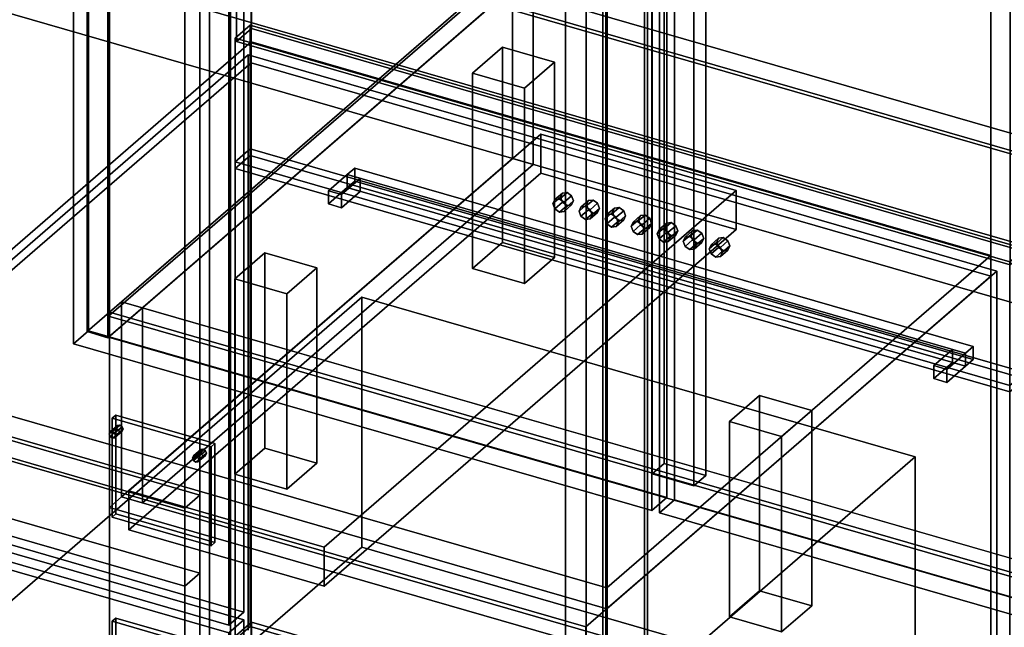
# Model space of a CAD drawing. Extents: x -1285 to 3499, y -2113 to 2325.
# Drawn here: x 365 to 1020, y -512 to -108 of the extents above; entities that cross this region are included whole.
import ezdxf

# ---------------------------------------------------------------- set-up
doc = ezdxf.new("R2010")
doc.units = 0
doc.layers.add('layer0', color=7, linetype='CONTINUOUS')

# ---------------------------------------------------------------- blocks, each defined once
blk = doc.blocks.new('PF_OBJECT0')
at = {"layer": 'layer0'}
for p, q in [((3499.1, -969.69), (35, 30.31)), ((35, 30.31), (3499.1, -969.69)), ((3464.1, -1000), (0, 0)), ((0, 0), (3464.1, -1000))]:
    blk.add_line(p, q, dxfattribs=at)
blk = doc.blocks.new('PF_OBJECT2')
at = {"layer": 'layer0'}
for p, q in [((3464.1, -1000), (0, 0)), ((0, 0), (3464.1, -1000))]:
    blk.add_line(p, q, dxfattribs=at)
blk = doc.blocks.new('PF_OBJECT3')
at = {"layer": 'layer0'}
for p, q in [((424.18, -304.89), (679.68, -83.62)), ((679.68, -83.62), (424.18, -304.89)), ((679.68, -83.62), (1431.39, -300.62)), ((1431.39, -300.62), (679.68, -83.62)), ((679.68, -97.48), (424.18, -318.75)), ((424.18, -318.75), (679.68, -97.48)), ((1431.39, -314.48), (679.68, -97.48)), ((679.68, -97.48), (1431.39, -314.48)), ((1175.89, -521.89), (424.18, -304.89)), ((424.18, -304.89), (424.18, -318.75)), ((424.18, -318.75), (424.18, -304.89)), ((424.18, -304.89), (1175.89, -521.89)), ((424.18, -318.75), (1175.89, -535.75)), ((1175.89, -535.75), (424.18, -318.75))]:
    blk.add_line(p, q, dxfattribs=at)
blk = doc.blocks.new('PF_OBJECT4')
at = {"layer": 'layer0'}
for p, q in [((679.68, -97.48), (1431.39, -314.48)), ((1431.39, -314.48), (679.68, -97.48)), ((1433.39, -312.75), (681.68, -95.75)), ((681.68, -95.75), (1433.39, -312.75))]:
    blk.add_line(p, q, dxfattribs=at)
blk = doc.blocks.new('PF_OBJECT6')
at = {"layer": 'layer0'}
for p, q in [((409.82, -315.18), (409.82, 308.36)), ((409.82, 308.36), (409.82, -315.18)), ((423.68, 304.36), (423.68, -319.18)), ((423.68, -319.18), (423.68, 304.36)), ((793.68, 192.93), (793.68, -402.9)), ((793.68, -402.9), (793.68, 192.93)), ((785.68, -409.82), (785.68, 186)), ((785.68, 186), (785.68, -409.82)), ((821.39, -410.9), (821.39, 184.93)), ((821.39, 184.93), (821.39, -410.9)), ((813.39, 178), (813.39, -417.82)), ((813.39, -417.82), (813.39, 178)), ((409.82, -315.18), (692.82, -70.1)), ((692.82, -70.1), (409.82, -315.18)), ((706.68, -74.1), (423.68, -319.18)), ((423.68, -319.18), (706.68, -74.1)), ((423.68, -319.18), (409.82, -315.18)), ((409.82, -315.18), (423.68, -319.18)), ((785.68, -409.82), (793.68, -402.9)), ((793.68, -402.9), (785.68, -409.82)), ((793.68, -402.9), (821.39, -410.9)), ((821.39, -410.9), (793.68, -402.9)), ((813.39, -417.82), (785.68, -409.82)), ((785.68, -409.82), (813.39, -417.82)), ((821.39, -410.9), (813.39, -417.82)), ((813.39, -417.82), (821.39, -410.9))]:
    blk.add_line(p, q, dxfattribs=at)
blk = doc.blocks.new('PF_OBJECT10')
at = {"layer": 'layer0'}
for p, q in [((400.92, 288.99), (410.92, 297.65)), ((410.92, 297.65), (400.92, 288.99)), ((410.92, -314.63), (410.92, 297.65)), ((410.92, 297.65), (795.43, 186.65)), ((410.92, 297.65), (410.92, -314.63)), ((795.43, 186.65), (410.92, 297.65)), ((785.43, 177.99), (400.92, 288.99)), ((400.92, 288.99), (400.92, -323.29)), ((400.92, -323.29), (400.92, 288.99)), ((400.92, 288.99), (785.43, 177.99)), ((795.43, 186.65), (785.43, 177.99)), ((785.43, 177.99), (795.43, 186.65)), ((795.43, 186.65), (795.43, -425.63)), ((795.43, -425.63), (795.43, 186.65)), ((785.43, -434.29), (785.43, 177.99)), ((785.43, 177.99), (785.43, -434.29)), ((410.92, -314.63), (400.92, -323.29)), ((400.92, -323.29), (410.92, -314.63)), ((795.43, -425.63), (410.92, -314.63)), ((410.92, -314.63), (795.43, -425.63)), ((400.92, -323.29), (785.43, -434.29)), ((785.43, -434.29), (400.92, -323.29)), ((785.43, -434.29), (795.43, -425.63)), ((795.43, -425.63), (785.43, -434.29))]:
    blk.add_line(p, q, dxfattribs=at)
blk = doc.blocks.new('PF_OBJECT14')
at = {"layer": 'layer0'}
for p, q in [((790.63, 176.49), (800.63, 185.15)), ((800.63, 185.15), (790.63, 176.49)), ((800.63, -427.13), (800.63, 185.15)), ((800.63, 185.15), (1185.15, 74.15)), ((800.63, 185.15), (800.63, -427.13)), ((1185.15, 74.15), (800.63, 185.15)), ((1175.15, 65.49), (790.63, 176.49)), ((790.63, 176.49), (790.63, -435.79)), ((790.63, -435.79), (790.63, 176.49)), ((790.63, 176.49), (1175.15, 65.49)), ((1185.15, 74.15), (1175.15, 65.49)), ((1175.15, 65.49), (1185.15, 74.15)), ((1185.15, 74.15), (1185.15, -538.13)), ((1185.15, -538.13), (1185.15, 74.15)), ((1175.15, -546.79), (1175.15, 65.49)), ((1175.15, 65.49), (1175.15, -546.79)), ((800.63, -427.13), (790.63, -435.79)), ((790.63, -435.79), (800.63, -427.13)), ((1185.15, -538.13), (800.63, -427.13)), ((800.63, -427.13), (1185.15, -538.13)), ((790.63, -435.79), (1175.15, -546.79)), ((1175.15, -546.79), (790.63, -435.79)), ((1175.15, -546.79), (1185.15, -538.13)), ((1185.15, -538.13), (1175.15, -546.79))]:
    blk.add_line(p, q, dxfattribs=at)
blk = doc.blocks.new('PF_OBJECT15')
at = {"layer": 'layer0'}
for p, q in [((666.12, -143.22), (686.12, -125.9)), ((686.12, -125.9), (666.12, -143.22)), ((686.12, -255.8), (686.12, -125.9)), ((686.12, -125.9), (720.76, -135.9)), ((686.12, -125.9), (686.12, -255.8)), ((720.76, -135.9), (686.12, -125.9)), ((720.76, -135.9), (700.76, -153.22)), ((700.76, -153.22), (720.76, -135.9)), ((720.76, -135.9), (720.76, -265.8)), ((720.76, -265.8), (720.76, -135.9)), ((700.76, -153.22), (666.12, -143.22)), ((666.12, -143.22), (666.12, -273.12)), ((666.12, -273.12), (666.12, -143.22)), ((666.12, -143.22), (700.76, -153.22)), ((700.76, -283.12), (700.76, -153.22)), ((700.76, -153.22), (700.76, -283.12)), ((686.12, -255.8), (666.12, -273.12)), ((666.12, -273.12), (686.12, -255.8)), ((720.76, -265.8), (686.12, -255.8)), ((686.12, -255.8), (720.76, -265.8)), ((700.76, -283.12), (720.76, -265.8)), ((720.76, -265.8), (700.76, -283.12)), ((666.12, -273.12), (700.76, -283.12)), ((700.76, -283.12), (666.12, -273.12))]:
    blk.add_line(p, q, dxfattribs=at)
blk = doc.blocks.new('PF_OBJECT16')
at = {"layer": 'layer0'}
for p, q in [((508.12, -280.05), (528.12, -262.73)), ((528.12, -262.73), (508.12, -280.05)), ((528.12, -392.63), (528.12, -262.73)), ((528.12, -262.73), (562.76, -272.73)), ((528.12, -262.73), (528.12, -392.63)), ((562.76, -272.73), (528.12, -262.73)), ((562.76, -272.73), (542.76, -290.05)), ((542.76, -290.05), (562.76, -272.73)), ((562.76, -272.73), (562.76, -402.63)), ((562.76, -402.63), (562.76, -272.73)), ((542.76, -290.05), (508.12, -280.05)), ((508.12, -280.05), (508.12, -409.95)), ((508.12, -409.95), (508.12, -280.05)), ((508.12, -280.05), (542.76, -290.05)), ((542.76, -419.95), (542.76, -290.05)), ((542.76, -290.05), (542.76, -419.95)), ((528.12, -392.63), (508.12, -409.95)), ((508.12, -409.95), (528.12, -392.63)), ((562.76, -402.63), (528.12, -392.63)), ((528.12, -392.63), (562.76, -402.63)), ((542.76, -419.95), (562.76, -402.63)), ((562.76, -402.63), (542.76, -419.95)), ((508.12, -409.95), (542.76, -419.95)), ((542.76, -419.95), (508.12, -409.95))]:
    blk.add_line(p, q, dxfattribs=at)
blk = doc.blocks.new('PF_OBJECT17')
at = {"layer": 'layer0'}
for p, q in [((837.21, -375.05), (857.21, -357.73)), ((857.21, -357.73), (837.21, -375.05)), ((857.21, -487.63), (857.21, -357.73)), ((857.21, -357.73), (891.85, -367.73)), ((857.21, -357.73), (857.21, -487.63)), ((891.85, -367.73), (857.21, -357.73)), ((891.85, -367.73), (871.85, -385.05)), ((871.85, -385.05), (891.85, -367.73)), ((891.85, -367.73), (891.85, -497.63)), ((891.85, -497.63), (891.85, -367.73)), ((871.85, -385.05), (837.21, -375.05)), ((837.21, -375.05), (837.21, -504.95)), ((837.21, -504.95), (837.21, -375.05)), ((837.21, -375.05), (871.85, -385.05)), ((871.85, -514.95), (871.85, -385.05)), ((871.85, -385.05), (871.85, -514.95)), ((857.21, -487.63), (837.21, -504.95)), ((837.21, -504.95), (857.21, -487.63)), ((891.85, -497.63), (857.21, -487.63)), ((857.21, -487.63), (891.85, -497.63)), ((871.85, -514.95), (891.85, -497.63)), ((891.85, -497.63), (871.85, -514.95)), ((837.21, -504.95), (871.85, -514.95)), ((871.85, -514.95), (837.21, -504.95))]:
    blk.add_line(p, q, dxfattribs=at)
blk = doc.blocks.new('PF_OBJECT66')
at = {"layer": 'layer0'}
for p, q in [((491.39, 474.47), (491.39, -1128.54)), ((491.39, -1128.54), (491.39, 474.47)), ((505.24, -1132.54), (505.24, 470.47)), ((505.24, 470.47), (505.24, -1132.54))]:
    blk.add_line(p, q, dxfattribs=at)
blk = doc.blocks.new('PF_OBJECT75')
at = {"layer": 'layer0'}
for p, q in [((426.48, -507.92), (428.98, -505.75)), ((428.98, -505.75), (426.48, -507.92)), ((492.3, -526.92), (426.48, -507.92)), ((426.48, -507.92), (426.48, -573.74)), ((426.48, -573.74), (426.48, -507.92)), ((426.48, -507.92), (492.3, -526.92)), ((428.98, -571.57), (428.98, -505.75)), ((428.98, -505.75), (494.8, -524.75)), ((428.98, -505.75), (428.98, -571.57)), ((494.8, -524.75), (428.98, -505.75)), ((494.8, -524.75), (492.3, -526.92)), ((492.3, -526.92), (494.8, -524.75)), ((492.3, -592.74), (492.3, -526.92)), ((492.3, -526.92), (492.3, -592.74)), ((494.8, -524.75), (494.8, -590.57)), ((494.8, -590.57), (494.8, -524.75)), ((428.98, -571.57), (426.48, -573.74)), ((426.48, -573.74), (428.98, -571.57)), ((426.48, -573.74), (492.3, -592.74)), ((492.3, -592.74), (426.48, -573.74)), ((494.8, -590.57), (428.98, -571.57)), ((428.98, -571.57), (494.8, -590.57)), ((492.3, -592.74), (494.8, -590.57)), ((494.8, -590.57), (492.3, -592.74))]:
    blk.add_line(p, q, dxfattribs=at)
blk = doc.blocks.new('PF_OBJECT76')
at = {"layer": 'layer0'}
for p, q in [((-10.27, -367.12), (-0.27, -358.46)), ((-0.27, -358.46), (-10.27, -367.12)), ((-0.27, -970.74), (-0.27, -358.46)), ((-0.27, -358.46), (514.15, -506.96)), ((-0.27, -358.46), (-0.27, -970.74)), ((514.15, -506.96), (-0.27, -358.46)), ((504.15, -515.62), (-10.27, -367.12)), ((-10.27, -367.12), (-10.27, -979.4)), ((-10.27, -979.4), (-10.27, -367.12)), ((-10.27, -367.12), (504.15, -515.62)), ((514.15, -506.96), (504.15, -515.62)), ((504.15, -515.62), (514.15, -506.96)), ((514.15, -506.96), (514.15, -1119.24)), ((514.15, -1119.24), (514.15, -506.96)), ((504.15, -1127.9), (504.15, -515.62)), ((504.15, -515.62), (504.15, -1127.9)), ((-0.27, -970.74), (-10.27, -979.4)), ((-10.27, -979.4), (-0.27, -970.74)), ((514.15, -1119.24), (-0.27, -970.74)), ((-0.27, -970.74), (514.15, -1119.24)), ((-10.27, -979.4), (504.15, -1127.9)), ((504.15, -1127.9), (-10.27, -979.4)), ((504.15, -1127.9), (514.15, -1119.24)), ((514.15, -1119.24), (504.15, -1127.9))]:
    blk.add_line(p, q, dxfattribs=at)
blk = doc.blocks.new('PF_OBJECT77')
at = {"layer": 'layer0'}
for p, q in [((484.94, -394.89), (479.94, -399.22)), ((479.94, -399.22), (484.94, -394.89)), ((479.94, -399.22), (480.57, -397.87)), ((480.57, -397.87), (479.94, -399.22)), ((480.57, -400.93), (479.94, -399.22)), ((479.94, -399.22), (480.57, -400.93)), ((485.57, -393.54), (480.57, -397.87)), ((480.57, -397.87), (485.57, -393.54)), ((485.57, -396.6), (480.57, -400.93)), ((480.57, -400.93), (485.57, -396.6)), ((480.57, -397.87), (482.1, -397.68)), ((482.1, -397.68), (480.57, -397.87)), ((482.1, -397.68), (487.1, -393.35)), ((487.1, -393.35), (482.1, -397.68)), ((487.1, -397.68), (482.1, -402.01)), ((482.1, -402.01), (487.1, -397.68)), ((482.1, -397.68), (483.63, -398.76)), ((483.63, -398.76), (482.1, -397.68)), ((488.63, -394.43), (483.63, -398.76)), ((483.63, -398.76), (488.63, -394.43)), ((488.63, -397.49), (483.63, -401.82)), ((483.63, -401.82), (488.63, -397.49)), ((483.63, -398.76), (484.27, -400.47)), ((484.27, -400.47), (483.63, -398.76)), ((489.27, -396.14), (484.27, -400.47)), ((484.27, -400.47), (489.27, -396.14)), ((485.57, -393.54), (484.94, -394.89)), ((484.94, -394.89), (485.57, -393.54)), ((484.94, -394.89), (485.57, -396.6)), ((485.57, -396.6), (484.94, -394.89)), ((487.1, -393.35), (485.57, -393.54)), ((485.57, -393.54), (487.1, -393.35)), ((485.57, -396.6), (487.1, -397.68)), ((487.1, -397.68), (485.57, -396.6)), ((488.63, -394.43), (487.1, -393.35)), ((487.1, -393.35), (488.63, -394.43)), ((487.1, -397.68), (488.63, -397.49)), ((488.63, -397.49), (487.1, -397.68)), ((489.27, -396.14), (488.63, -394.43)), ((488.63, -394.43), (489.27, -396.14)), ((488.63, -397.49), (489.27, -396.14)), ((489.27, -396.14), (488.63, -397.49)), ((482.1, -402.01), (480.57, -400.93)), ((480.57, -400.93), (482.1, -402.01)), ((483.63, -401.82), (482.1, -402.01)), ((482.1, -402.01), (483.63, -401.82)), ((484.27, -400.47), (483.63, -401.82)), ((483.63, -401.82), (484.27, -400.47))]:
    blk.add_line(p, q, dxfattribs=at)
blk = doc.blocks.new('PF_OBJECT78')
at = {"layer": 'layer0'}
for p, q in [((429.51, -378.89), (424.51, -383.22)), ((424.51, -383.22), (429.51, -378.89)), ((430.15, -377.54), (425.15, -381.87)), ((425.15, -381.87), (430.15, -377.54)), ((426.68, -381.68), (431.68, -377.35)), ((431.68, -377.35), (426.68, -381.68)), ((433.21, -378.43), (428.21, -382.76)), ((428.21, -382.76), (433.21, -378.43)), ((430.15, -377.54), (429.51, -378.89)), ((429.51, -378.89), (430.15, -377.54)), ((429.51, -378.89), (430.15, -380.6)), ((430.15, -380.6), (429.51, -378.89)), ((431.68, -377.35), (430.15, -377.54)), ((430.15, -377.54), (431.68, -377.35)), ((433.21, -378.43), (431.68, -377.35)), ((431.68, -377.35), (433.21, -378.43)), ((433.84, -380.14), (433.21, -378.43)), ((433.21, -378.43), (433.84, -380.14)), ((424.51, -383.22), (425.15, -381.87)), ((425.15, -381.87), (424.51, -383.22)), ((425.15, -384.93), (424.51, -383.22)), ((424.51, -383.22), (425.15, -384.93)), ((430.15, -380.6), (425.15, -384.93)), ((425.15, -384.93), (430.15, -380.6)), ((425.15, -381.87), (426.68, -381.68)), ((426.68, -381.68), (425.15, -381.87)), ((426.68, -386.01), (425.15, -384.93)), ((425.15, -384.93), (426.68, -386.01)), ((431.68, -381.68), (426.68, -386.01)), ((426.68, -386.01), (431.68, -381.68)), ((426.68, -381.68), (428.21, -382.76)), ((428.21, -382.76), (426.68, -381.68)), ((428.21, -385.82), (426.68, -386.01)), ((426.68, -386.01), (428.21, -385.82)), ((433.21, -381.49), (428.21, -385.82)), ((428.21, -385.82), (433.21, -381.49)), ((428.21, -382.76), (428.84, -384.47)), ((428.84, -384.47), (428.21, -382.76)), ((428.84, -384.47), (428.21, -385.82)), ((428.21, -385.82), (428.84, -384.47)), ((433.84, -380.14), (428.84, -384.47)), ((428.84, -384.47), (433.84, -380.14)), ((430.15, -380.6), (431.68, -381.68)), ((431.68, -381.68), (430.15, -380.6)), ((431.68, -381.68), (433.21, -381.49)), ((433.21, -381.49), (431.68, -381.68)), ((433.21, -381.49), (433.84, -380.14)), ((433.84, -380.14), (433.21, -381.49))]:
    blk.add_line(p, q, dxfattribs=at)
blk = doc.blocks.new('PF_OBJECT79')
at = {"layer": 'layer0'}
for p, q in [((426.48, -372.82), (428.98, -370.65)), ((428.98, -370.65), (426.48, -372.82)), ((492.3, -391.82), (426.48, -372.82)), ((426.48, -372.82), (426.48, -438.64)), ((426.48, -438.64), (426.48, -372.82)), ((426.48, -372.82), (492.3, -391.82)), ((428.98, -436.47), (428.98, -370.65)), ((428.98, -370.65), (494.8, -389.65)), ((428.98, -370.65), (428.98, -436.47)), ((494.8, -389.65), (428.98, -370.65)), ((494.8, -389.65), (492.3, -391.82)), ((492.3, -391.82), (494.8, -389.65)), ((492.3, -457.64), (492.3, -391.82)), ((492.3, -391.82), (492.3, -457.64)), ((494.8, -389.65), (494.8, -455.47)), ((494.8, -455.47), (494.8, -389.65)), ((428.98, -436.47), (426.48, -438.64)), ((426.48, -438.64), (428.98, -436.47)), ((426.48, -438.64), (492.3, -457.64)), ((492.3, -457.64), (426.48, -438.64)), ((494.8, -455.47), (428.98, -436.47)), ((428.98, -436.47), (494.8, -455.47)), ((492.3, -457.64), (494.8, -455.47)), ((494.8, -455.47), (492.3, -457.64))]:
    blk.add_line(p, q, dxfattribs=at)
blk = doc.blocks.new('PF_OBJECT80')
at = {"layer": 'layer0'}
for p, q in [((514.15, 476.85), (514.15, -501.76)), ((514.15, -501.76), (514.15, 476.85)), ((504.15, -510.42), (504.15, 468.19)), ((504.15, 468.19), (504.15, -510.42)), ((514.15, -501.76), (-0.27, -353.26)), ((-0.27, -353.26), (514.15, -501.76)), ((-10.27, -361.92), (504.15, -510.42)), ((504.15, -510.42), (-10.27, -361.92)), ((504.15, -510.42), (514.15, -501.76)), ((514.15, -501.76), (504.15, -510.42))]:
    blk.add_line(p, q, dxfattribs=at)
blk = doc.blocks.new('PF_OBJECT83')
at = {"layer": 'layer0'}
for p, q in [((753, -1501.98), (753, 101.04)), ((753, 101.04), (753, -1501.98)), ((755, 102.77), (755, -1500.25)), ((755, -1500.25), (755, 102.77))]:
    blk.add_line(p, q, dxfattribs=at)
blk = doc.blocks.new('PF_OBJECT84')
at = {"layer": 'layer0'}
for p, q in [((505.24, 470.47), (505.24, -1132.54)), ((505.24, -1132.54), (505.24, 470.47)), ((519.1, -1136.54), (519.1, 466.47)), ((519.1, 466.47), (519.1, -1136.54)), ((1011, 324.47), (1011, -1278.54)), ((1011, -1278.54), (1011, 324.47)), ((728, -1523.63), (728, 79.39)), ((728, 79.39), (728, -1523.63)), ((741.86, 75.39), (741.86, -1527.63)), ((741.86, -1527.63), (741.86, 75.39))]:
    blk.add_line(p, q, dxfattribs=at)
blk = doc.blocks.new('PF_OBJECT94')
at = {"layer": 'layer0'}
for p, q in [((509.34, -517.12), (519.34, -508.46)), ((519.34, -508.46), (509.34, -517.12)), ((519.34, -1120.74), (519.34, -508.46)), ((519.34, -508.46), (1033.76, -656.96)), ((519.34, -508.46), (519.34, -1120.74)), ((1033.76, -656.96), (519.34, -508.46)), ((1023.76, -665.62), (509.34, -517.12)), ((509.34, -517.12), (509.34, -1129.4)), ((509.34, -1129.4), (509.34, -517.12)), ((509.34, -517.12), (1023.76, -665.62)), ((1033.76, -656.96), (1023.76, -665.62)), ((1023.76, -665.62), (1033.76, -656.96)), ((1033.76, -656.96), (1033.76, -1269.24)), ((1033.76, -1269.24), (1033.76, -656.96)), ((1023.76, -1277.9), (1023.76, -665.62)), ((1023.76, -665.62), (1023.76, -1277.9)), ((519.34, -1120.74), (509.34, -1129.4)), ((509.34, -1129.4), (519.34, -1120.74)), ((1033.76, -1269.24), (519.34, -1120.74)), ((519.34, -1120.74), (1033.76, -1269.24)), ((509.34, -1129.4), (1023.76, -1277.9)), ((1023.76, -1277.9), (509.34, -1129.4)), ((1023.76, -1277.9), (1033.76, -1269.24)), ((1033.76, -1269.24), (1023.76, -1277.9))]:
    blk.add_line(p, q, dxfattribs=at)
blk = doc.blocks.new('PF_OBJECT96')
at = {"layer": 'layer0'}
for p, q in [((263.6, -343.7), (519.1, -122.43)), ((519.1, -122.43), (263.6, -343.7)), ((519.1, -136.28), (519.1, -122.43)), ((519.1, -122.43), (1011, -264.43)), ((519.1, -122.43), (519.1, -136.28)), ((1011, -264.43), (519.1, -122.43)), ((519.1, -136.28), (263.6, -357.55)), ((263.6, -357.55), (519.1, -136.28)), ((1011, -278.28), (519.1, -136.28)), ((519.1, -136.28), (1011, -278.28)), ((1011, -264.43), (755.5, -485.7)), ((755.5, -485.7), (1011, -264.43)), ((1011, -264.43), (1011, -278.28)), ((1011, -278.28), (1011, -264.43)), ((755.5, -499.55), (1011, -278.28)), ((1011, -278.28), (755.5, -499.55)), ((755.5, -485.7), (263.6, -343.7)), ((263.6, -343.7), (755.5, -485.7)), ((263.6, -357.55), (755.5, -499.55)), ((755.5, -499.55), (263.6, -357.55)), ((755.5, -499.55), (755.5, -485.7)), ((755.5, -485.7), (755.5, -499.55))]:
    blk.add_line(p, q, dxfattribs=at)
blk = doc.blocks.new('PF_OBJECT100')
at = {"layer": 'layer0'}
for p, q in [((509.34, 469.29), (519.34, 477.95)), ((519.34, 477.95), (509.34, 469.29)), ((519.34, -113.55), (519.34, 477.95)), ((519.34, 477.95), (1033.76, 329.45)), ((519.34, 477.95), (519.34, -113.55)), ((1033.76, 329.45), (519.34, 477.95)), ((1023.76, 320.79), (509.34, 469.29)), ((509.34, 469.29), (509.34, -122.21)), ((509.34, -122.21), (509.34, 469.29)), ((509.34, 469.29), (1023.76, 320.79)), ((1033.76, 329.45), (1023.76, 320.79)), ((1023.76, 320.79), (1033.76, 329.45)), ((1033.76, 329.45), (1033.76, -262.05)), ((1033.76, -262.05), (1033.76, 329.45)), ((1023.76, -270.71), (1023.76, 320.79)), ((1023.76, 320.79), (1023.76, -270.71)), ((519.34, -113.55), (509.34, -122.21)), ((509.34, -122.21), (519.34, -113.55)), ((1033.76, -262.05), (519.34, -113.55)), ((519.34, -113.55), (1033.76, -262.05)), ((509.34, -122.21), (1023.76, -270.71)), ((1023.76, -270.71), (509.34, -122.21)), ((1023.76, -270.71), (1033.76, -262.05)), ((1033.76, -262.05), (1023.76, -270.71))]:
    blk.add_line(p, q, dxfattribs=at)
blk = doc.blocks.new('PF_OBJECT103')
at = {"layer": 'layer0'}
for p, q in [((780.71, 93.04), (780.71, -1509.98)), ((780.71, -1509.98), (780.71, 93.04)), ((782.71, -1508.25), (782.71, 94.77)), ((782.71, 94.77), (782.71, -1508.25))]:
    blk.add_line(p, q, dxfattribs=at)
blk = doc.blocks.new('PF_OBJECT104')
at = {"layer": 'layer0'}
for p, q in [((741.86, -1527.63), (741.86, 75.39)), ((741.86, 75.39), (741.86, -1527.63)), ((755.71, 71.39), (755.71, -1531.63)), ((755.71, -1531.63), (755.71, 71.39))]:
    blk.add_line(p, q, dxfattribs=at)
blk = doc.blocks.new('PF_OBJECT131')
at = {"layer": 'layer0'}
for p, q in [((692.83, -70.1), (432.83, -295.27)), ((432.83, -295.27), (692.83, -70.1)), ((692.83, -70.1), (706.68, -74.1)), ((692.83, -200), (692.83, -70.1)), ((706.68, -74.1), (692.83, -70.1)), ((692.83, -70.1), (692.83, -200)), ((706.68, -74.1), (446.68, -299.26)), ((446.68, -299.26), (706.68, -74.1)), ((706.68, -204), (706.68, -74.1)), ((706.68, -74.1), (706.68, -204)), ((432.83, -425.17), (692.83, -200)), ((692.83, -200), (432.83, -425.17)), ((692.83, -200), (706.68, -204)), ((706.68, -204), (692.83, -200)), ((446.68, -429.17), (706.68, -204)), ((706.68, -204), (446.68, -429.17)), ((446.68, -299.26), (432.83, -295.27)), ((432.83, -295.27), (432.83, -425.17)), ((432.83, -295.27), (446.68, -299.26)), ((432.83, -425.17), (432.83, -295.27)), ((446.68, -299.26), (446.68, -429.17)), ((446.68, -429.17), (446.68, -299.26)), ((446.68, -429.17), (432.83, -425.17)), ((432.83, -425.17), (446.68, -429.17))]:
    blk.add_line(p, q, dxfattribs=at)
blk = doc.blocks.new('PF_OBJECT132')
at = {"layer": 'layer0'}
for p, q in [((424.83, -302.19), (432.82, -295.26)), ((432.82, -295.26), (424.83, -302.19)), ((432.82, -425.17), (432.82, -295.26)), ((432.82, -295.26), (2511.28, -895.26)), ((432.82, -295.26), (432.82, -425.17)), ((2511.28, -895.26), (432.82, -295.26)), ((424.83, -432.09), (424.83, -302.19)), ((424.83, -302.19), (2503.29, -902.19)), ((424.83, -302.19), (424.83, -432.09)), ((2503.29, -902.19), (424.83, -302.19)), ((424.83, -432.09), (432.82, -425.17)), ((432.82, -425.17), (424.83, -432.09)), ((2511.28, -1025.17), (432.82, -425.17)), ((432.82, -425.17), (2511.28, -1025.17)), ((2503.29, -1032.09), (424.83, -432.09)), ((424.83, -432.09), (2503.29, -1032.09))]:
    blk.add_line(p, q, dxfattribs=at)
blk = doc.blocks.new('PF_OBJECT177')
at = {"layer": 'layer0'}
for p, q in [((243.57, -367.94), (517.07, -131.08)), ((517.07, -131.08), (243.57, -367.94)), ((517.07, -513.86), (517.07, -131.08)), ((517.07, -131.08), (1015.03, -274.83)), ((517.07, -131.08), (517.07, -513.86)), ((1015.03, -274.83), (517.07, -131.08)), ((1015.03, -274.83), (741.53, -511.69)), ((741.53, -511.69), (1015.03, -274.83)), ((1015.03, -274.83), (1015.03, -657.61)), ((1015.03, -657.61), (1015.03, -274.83)), ((741.53, -511.69), (243.57, -367.94)), ((243.57, -367.94), (741.53, -511.69)), ((741.53, -894.47), (741.53, -511.69)), ((741.53, -511.69), (741.53, -894.47))]:
    blk.add_line(p, q, dxfattribs=at)
blk = doc.blocks.new('PF_OBJECT178')
at = {"layer": 'layer0'}
for p, q in [((508.41, -119.92), (518.41, -111.26)), ((518.41, -111.26), (508.41, -119.92)), ((518.41, -511.36), (518.41, -111.26)), ((518.41, -111.26), (1033.69, -260.01)), ((518.41, -111.26), (518.41, -511.36)), ((1033.69, -260.01), (518.41, -111.26)), ((1023.69, -268.67), (508.41, -119.92)), ((508.41, -119.92), (508.41, -520.02)), ((508.41, -520.02), (508.41, -119.92)), ((508.41, -119.92), (1023.69, -268.67)), ((1033.69, -260.01), (1023.69, -268.67)), ((1023.69, -268.67), (1033.69, -260.01)), ((1033.69, -260.01), (1033.69, -660.11)), ((1033.69, -660.11), (1033.69, -260.01)), ((1023.69, -668.77), (1023.69, -268.67)), ((1023.69, -268.67), (1023.69, -668.77)), ((518.41, -511.36), (508.41, -520.02)), ((508.41, -520.02), (518.41, -511.36)), ((1033.69, -660.11), (518.41, -511.36)), ((518.41, -511.36), (1033.69, -660.11)), ((508.41, -520.02), (1023.69, -668.77)), ((1023.69, -668.77), (508.41, -520.02)), ((1023.69, -668.77), (1033.69, -660.11)), ((1033.69, -660.11), (1023.69, -668.77))]:
    blk.add_line(p, q, dxfattribs=at)
blk = doc.blocks.new('PF_OBJECT179')
at = {"layer": 'layer0'}
for p, q in [((318.52, -529.58), (592.52, -292.29)), ((592.52, -292.29), (318.52, -529.58)), ((592.52, -458.57), (592.52, -292.29)), ((592.52, -292.29), (960.58, -398.54)), ((592.52, -292.29), (592.52, -458.57)), ((960.58, -398.54), (592.52, -292.29)), ((960.58, -398.54), (686.58, -635.83)), ((686.58, -635.83), (960.58, -398.54)), ((960.58, -398.54), (960.58, -564.82)), ((960.58, -564.82), (960.58, -398.54)), ((592.52, -458.57), (318.52, -695.86)), ((318.52, -695.86), (592.52, -458.57)), ((960.58, -564.82), (592.52, -458.57)), ((592.52, -458.57), (960.58, -564.82)), ((686.58, -635.83), (318.52, -529.58)), ((318.52, -529.58), (318.52, -695.86)), ((318.52, -695.86), (318.52, -529.58)), ((318.52, -529.58), (686.58, -635.83)), ((686.58, -802.11), (960.58, -564.82)), ((960.58, -564.82), (686.58, -802.11)), ((686.58, -802.11), (686.58, -635.83)), ((686.58, -635.83), (686.58, -802.11)), ((318.52, -695.86), (686.58, -802.11)), ((686.58, -802.11), (318.52, -695.86))]:
    blk.add_line(p, q, dxfattribs=at)
blk = doc.blocks.new('PF_OBJECT180')
at = {"layer": 'layer0'}
for p, q in [((508.41, -202.19), (518.41, -193.53)), ((518.41, -193.53), (508.41, -202.19)), ((518.41, -197.86), (518.41, -193.53)), ((518.41, -193.53), (1033.69, -342.28)), ((518.41, -193.53), (518.41, -197.86)), ((1033.69, -342.28), (518.41, -193.53)), ((518.41, -197.86), (508.41, -206.52)), ((508.41, -206.52), (518.41, -197.86)), ((1023.69, -350.94), (508.41, -202.19)), ((508.41, -202.19), (508.41, -206.52)), ((508.41, -206.52), (508.41, -202.19)), ((508.41, -202.19), (1023.69, -350.94)), ((1033.69, -346.61), (518.41, -197.86)), ((518.41, -197.86), (1033.69, -346.61)), ((508.41, -206.52), (1023.69, -355.27)), ((1023.69, -355.27), (508.41, -206.52)), ((1033.69, -342.28), (1023.69, -350.94)), ((1023.69, -350.94), (1033.69, -342.28)), ((1023.69, -355.27), (1033.69, -346.61)), ((1033.69, -346.61), (1023.69, -355.27)), ((1033.69, -342.28), (1033.69, -346.61)), ((1033.69, -346.61), (1033.69, -342.28)), ((1023.69, -355.27), (1023.69, -350.94)), ((1023.69, -350.94), (1023.69, -355.27))]:
    blk.add_line(p, q, dxfattribs=at)
blk = doc.blocks.new('PF_OBJECT181')
at = {"layer": 'layer0'}
for p, q in [((437.6, -421.06), (711.6, -183.77)), ((711.6, -183.77), (437.6, -421.06)), ((711.6, -209.75), (711.6, -183.77)), ((711.6, -183.77), (841.5, -221.27)), ((711.6, -183.77), (711.6, -209.75)), ((841.5, -221.27), (711.6, -183.77)), ((711.6, -209.75), (437.6, -447.04)), ((437.6, -447.04), (711.6, -209.75)), ((841.5, -247.25), (711.6, -209.75)), ((711.6, -209.75), (841.5, -247.25)), ((841.5, -221.27), (567.5, -458.56)), ((567.5, -458.56), (841.5, -221.27)), ((841.5, -221.27), (841.5, -247.25)), ((841.5, -247.25), (841.5, -221.27)), ((567.5, -484.54), (841.5, -247.25)), ((841.5, -247.25), (567.5, -484.54)), ((567.5, -458.56), (437.6, -421.06)), ((437.6, -421.06), (437.6, -447.04)), ((437.6, -447.04), (437.6, -421.06)), ((437.6, -421.06), (567.5, -458.56)), ((437.6, -447.04), (567.5, -484.54)), ((567.5, -484.54), (437.6, -447.04)), ((567.5, -484.54), (567.5, -458.56)), ((567.5, -458.56), (567.5, -484.54))]:
    blk.add_line(p, q, dxfattribs=at)
blk = doc.blocks.new('PF_OBJECT182')
at = {"layer": 'layer0'}
for p, q in [((829.95, -252.98), (824.95, -257.31)), ((824.95, -257.31), (829.95, -252.98)), ((828.01, -256.92), (833.01, -252.59)), ((833.01, -252.59), (828.01, -256.92)), ((829.95, -252.98), (828.68, -255.67)), ((828.68, -255.67), (829.95, -252.98)), ((833.01, -252.59), (829.95, -252.98)), ((829.95, -252.98), (833.01, -252.59)), ((836.07, -254.75), (831.07, -259.08)), ((831.07, -259.08), (836.07, -254.75)), ((836.07, -254.75), (833.01, -252.59)), ((833.01, -252.59), (836.07, -254.75)), ((837.34, -258.17), (836.07, -254.75)), ((836.07, -254.75), (837.34, -258.17)), ((828.68, -255.67), (823.68, -260)), ((823.68, -260), (828.68, -255.67)), ((823.68, -260), (824.95, -257.31)), ((824.95, -257.31), (823.68, -260)), ((824.95, -263.43), (823.68, -260)), ((823.68, -260), (824.95, -263.43)), ((824.95, -257.31), (828.01, -256.92)), ((828.01, -256.92), (824.95, -257.31)), ((829.95, -259.1), (824.95, -263.43)), ((824.95, -263.43), (829.95, -259.1)), ((828.01, -256.92), (831.07, -259.08)), ((831.07, -259.08), (828.01, -256.92)), ((833.01, -261.25), (828.01, -265.58)), ((828.01, -265.58), (833.01, -261.25)), ((828.68, -255.67), (829.95, -259.1)), ((829.95, -259.1), (828.68, -255.67)), ((829.95, -259.1), (833.01, -261.25)), ((833.01, -261.25), (829.95, -259.1)), ((831.07, -259.08), (832.34, -262.5)), ((832.34, -262.5), (831.07, -259.08)), ((836.07, -260.87), (831.07, -265.2)), ((831.07, -265.2), (836.07, -260.87)), ((837.34, -258.17), (832.34, -262.5)), ((832.34, -262.5), (837.34, -258.17)), ((833.01, -261.25), (836.07, -260.87)), ((836.07, -260.87), (833.01, -261.25)), ((836.07, -260.87), (837.34, -258.17)), ((837.34, -258.17), (836.07, -260.87)), ((828.01, -265.58), (824.95, -263.43)), ((824.95, -263.43), (828.01, -265.58)), ((831.07, -265.2), (828.01, -265.58)), ((828.01, -265.58), (831.07, -265.2)), ((832.34, -262.5), (831.07, -265.2)), ((831.07, -265.2), (832.34, -262.5))]:
    blk.add_line(p, q, dxfattribs=at)
blk = doc.blocks.new('PF_OBJECT183')
at = {"layer": 'layer0'}
for p, q in [((812.63, -247.98), (807.63, -252.31)), ((807.63, -252.31), (812.63, -247.98)), ((810.69, -251.92), (815.69, -247.59)), ((815.69, -247.59), (810.69, -251.92)), ((812.63, -247.98), (811.36, -250.67)), ((811.36, -250.67), (812.63, -247.98)), ((815.69, -247.59), (812.63, -247.98)), ((812.63, -247.98), (815.69, -247.59)), ((818.75, -249.75), (815.69, -247.59)), ((815.69, -247.59), (818.75, -249.75)), ((811.36, -250.67), (806.36, -255)), ((806.36, -255), (811.36, -250.67)), ((806.36, -255), (807.63, -252.31)), ((807.63, -252.31), (806.36, -255)), ((807.63, -258.43), (806.36, -255)), ((806.36, -255), (807.63, -258.43)), ((807.63, -252.31), (810.69, -251.92)), ((810.69, -251.92), (807.63, -252.31)), ((812.63, -254.1), (807.63, -258.43)), ((807.63, -258.43), (812.63, -254.1)), ((810.69, -251.92), (813.75, -254.08)), ((813.75, -254.08), (810.69, -251.92)), ((811.36, -250.67), (812.63, -254.1)), ((812.63, -254.1), (811.36, -250.67)), ((812.63, -254.1), (815.69, -256.25)), ((815.69, -256.25), (812.63, -254.1)), ((818.75, -249.75), (813.75, -254.08)), ((813.75, -254.08), (818.75, -249.75)), ((813.75, -254.08), (815.02, -257.5)), ((815.02, -257.5), (813.75, -254.08)), ((820.02, -253.17), (815.02, -257.5)), ((815.02, -257.5), (820.02, -253.17)), ((820.02, -253.17), (818.75, -249.75)), ((818.75, -249.75), (820.02, -253.17)), ((818.75, -255.87), (820.02, -253.17)), ((820.02, -253.17), (818.75, -255.87)), ((810.69, -260.58), (807.63, -258.43)), ((807.63, -258.43), (810.69, -260.58)), ((815.69, -256.25), (810.69, -260.58)), ((810.69, -260.58), (815.69, -256.25)), ((813.75, -260.2), (810.69, -260.58)), ((810.69, -260.58), (813.75, -260.2)), ((818.75, -255.87), (813.75, -260.2)), ((813.75, -260.2), (818.75, -255.87)), ((815.02, -257.5), (813.75, -260.2)), ((813.75, -260.2), (815.02, -257.5)), ((815.69, -256.25), (818.75, -255.87)), ((818.75, -255.87), (815.69, -256.25))]:
    blk.add_line(p, q, dxfattribs=at)
blk = doc.blocks.new('PF_OBJECT184')
at = {"layer": 'layer0'}
for p, q in [((794.04, -245.67), (789.04, -250)), ((789.04, -250), (794.04, -245.67)), ((789.04, -250), (790.31, -247.31)), ((790.31, -247.31), (789.04, -250)), ((795.31, -242.98), (790.31, -247.31)), ((790.31, -247.31), (795.31, -242.98)), ((790.31, -247.31), (793.37, -246.92)), ((793.37, -246.92), (790.31, -247.31)), ((793.37, -246.92), (798.37, -242.59)), ((798.37, -242.59), (793.37, -246.92)), ((793.37, -246.92), (796.43, -249.08)), ((796.43, -249.08), (793.37, -246.92)), ((795.31, -242.98), (794.04, -245.67)), ((794.04, -245.67), (795.31, -242.98)), ((794.04, -245.67), (795.31, -249.1)), ((795.31, -249.1), (794.04, -245.67)), ((798.37, -242.59), (795.31, -242.98)), ((795.31, -242.98), (798.37, -242.59)), ((801.43, -244.75), (796.43, -249.08)), ((796.43, -249.08), (801.43, -244.75)), ((802.7, -248.17), (797.7, -252.5)), ((797.7, -252.5), (802.7, -248.17)), ((801.43, -244.75), (798.37, -242.59)), ((798.37, -242.59), (801.43, -244.75)), ((802.7, -248.17), (801.43, -244.75)), ((801.43, -244.75), (802.7, -248.17)), ((801.43, -250.87), (802.7, -248.17)), ((802.7, -248.17), (801.43, -250.87)), ((790.31, -253.43), (789.04, -250)), ((789.04, -250), (790.31, -253.43)), ((795.31, -249.1), (790.31, -253.43)), ((790.31, -253.43), (795.31, -249.1)), ((793.37, -255.58), (790.31, -253.43)), ((790.31, -253.43), (793.37, -255.58)), ((798.37, -251.25), (793.37, -255.58)), ((793.37, -255.58), (798.37, -251.25)), ((796.43, -255.2), (793.37, -255.58)), ((793.37, -255.58), (796.43, -255.2)), ((795.31, -249.1), (798.37, -251.25)), ((798.37, -251.25), (795.31, -249.1)), ((796.43, -249.08), (797.7, -252.5)), ((797.7, -252.5), (796.43, -249.08)), ((801.43, -250.87), (796.43, -255.2)), ((796.43, -255.2), (801.43, -250.87)), ((797.7, -252.5), (796.43, -255.2)), ((796.43, -255.2), (797.7, -252.5)), ((798.37, -251.25), (801.43, -250.87)), ((801.43, -250.87), (798.37, -251.25))]:
    blk.add_line(p, q, dxfattribs=at)
blk = doc.blocks.new('PF_OBJECT185')
at = {"layer": 'layer0'}
for p, q in [((776.72, -240.67), (771.72, -245)), ((771.72, -245), (776.72, -240.67)), ((771.72, -245), (772.99, -242.31)), ((772.99, -242.31), (771.72, -245)), ((777.99, -237.98), (772.99, -242.31)), ((772.99, -242.31), (777.99, -237.98)), ((772.99, -242.31), (776.05, -241.92)), ((776.05, -241.92), (772.99, -242.31)), ((776.05, -241.92), (781.05, -237.59)), ((781.05, -237.59), (776.05, -241.92)), ((776.05, -241.92), (779.11, -244.08)), ((779.11, -244.08), (776.05, -241.92)), ((777.99, -237.98), (776.72, -240.67)), ((776.72, -240.67), (777.99, -237.98)), ((776.72, -240.67), (777.99, -244.1)), ((777.99, -244.1), (776.72, -240.67)), ((781.05, -237.59), (777.99, -237.98)), ((777.99, -237.98), (781.05, -237.59)), ((784.11, -239.75), (779.11, -244.08)), ((779.11, -244.08), (784.11, -239.75)), ((784.11, -239.75), (781.05, -237.59)), ((781.05, -237.59), (784.11, -239.75)), ((785.38, -243.17), (784.11, -239.75)), ((784.11, -239.75), (785.38, -243.17)), ((772.99, -248.43), (771.72, -245)), ((771.72, -245), (772.99, -248.43)), ((777.99, -244.1), (772.99, -248.43)), ((772.99, -248.43), (777.99, -244.1)), ((776.05, -250.58), (772.99, -248.43)), ((772.99, -248.43), (776.05, -250.58)), ((781.05, -246.25), (776.05, -250.58)), ((776.05, -250.58), (781.05, -246.25)), ((777.99, -244.1), (781.05, -246.25)), ((781.05, -246.25), (777.99, -244.1)), ((779.11, -244.08), (780.38, -247.5)), ((780.38, -247.5), (779.11, -244.08)), ((784.11, -245.87), (779.11, -250.2)), ((779.11, -250.2), (784.11, -245.87)), ((780.38, -247.5), (779.11, -250.2)), ((779.11, -250.2), (780.38, -247.5)), ((785.38, -243.17), (780.38, -247.5)), ((780.38, -247.5), (785.38, -243.17)), ((781.05, -246.25), (784.11, -245.87)), ((784.11, -245.87), (781.05, -246.25)), ((784.11, -245.87), (785.38, -243.17)), ((785.38, -243.17), (784.11, -245.87)), ((779.11, -250.2), (776.05, -250.58)), ((776.05, -250.58), (779.11, -250.2))]:
    blk.add_line(p, q, dxfattribs=at)
blk = doc.blocks.new('PF_OBJECT186')
at = {"layer": 'layer0'}
for p, q in [((759.4, -235.67), (754.4, -240)), ((754.4, -240), (759.4, -235.67)), ((760.67, -232.98), (755.67, -237.31)), ((755.67, -237.31), (760.67, -232.98)), ((758.73, -236.92), (763.73, -232.59)), ((763.73, -232.59), (758.73, -236.92)), ((760.67, -232.98), (759.4, -235.67)), ((759.4, -235.67), (760.67, -232.98)), ((759.4, -235.67), (760.67, -239.1)), ((760.67, -239.1), (759.4, -235.67)), ((763.73, -232.59), (760.67, -232.98)), ((760.67, -232.98), (763.73, -232.59)), ((766.79, -234.75), (761.79, -239.08)), ((761.79, -239.08), (766.79, -234.75)), ((766.79, -234.75), (763.73, -232.59)), ((763.73, -232.59), (766.79, -234.75)), ((768.06, -238.17), (766.79, -234.75)), ((766.79, -234.75), (768.06, -238.17)), ((754.4, -240), (755.67, -237.31)), ((755.67, -237.31), (754.4, -240)), ((755.67, -243.43), (754.4, -240)), ((754.4, -240), (755.67, -243.43)), ((755.67, -237.31), (758.73, -236.92)), ((758.73, -236.92), (755.67, -237.31)), ((760.67, -239.1), (755.67, -243.43)), ((755.67, -243.43), (760.67, -239.1)), ((758.73, -236.92), (761.79, -239.08)), ((761.79, -239.08), (758.73, -236.92)), ((763.73, -241.25), (758.73, -245.58)), ((758.73, -245.58), (763.73, -241.25)), ((760.67, -239.1), (763.73, -241.25)), ((763.73, -241.25), (760.67, -239.1)), ((761.79, -239.08), (763.06, -242.5)), ((763.06, -242.5), (761.79, -239.08)), ((766.79, -240.87), (761.79, -245.2)), ((761.79, -245.2), (766.79, -240.87)), ((768.06, -238.17), (763.06, -242.5)), ((763.06, -242.5), (768.06, -238.17)), ((763.73, -241.25), (766.79, -240.87)), ((766.79, -240.87), (763.73, -241.25)), ((766.79, -240.87), (768.06, -238.17)), ((768.06, -238.17), (766.79, -240.87)), ((758.73, -245.58), (755.67, -243.43)), ((755.67, -243.43), (758.73, -245.58)), ((761.79, -245.2), (758.73, -245.58)), ((758.73, -245.58), (761.79, -245.2)), ((763.06, -242.5), (761.79, -245.2)), ((761.79, -245.2), (763.06, -242.5))]:
    blk.add_line(p, q, dxfattribs=at)
blk = doc.blocks.new('PF_OBJECT187')
at = {"layer": 'layer0'}
for p, q in [((743.35, -227.98), (738.35, -232.31)), ((738.35, -232.31), (743.35, -227.98)), ((741.41, -231.92), (746.41, -227.59)), ((746.41, -227.59), (741.41, -231.92)), ((743.35, -227.98), (742.08, -230.67)), ((742.08, -230.67), (743.35, -227.98)), ((746.41, -227.59), (743.35, -227.98)), ((743.35, -227.98), (746.41, -227.59)), ((749.47, -229.75), (746.41, -227.59)), ((746.41, -227.59), (749.47, -229.75)), ((742.08, -230.67), (737.08, -235)), ((737.08, -235), (742.08, -230.67)), ((737.08, -235), (738.35, -232.31)), ((738.35, -232.31), (737.08, -235)), ((738.35, -238.43), (737.08, -235)), ((737.08, -235), (738.35, -238.43)), ((738.35, -232.31), (741.41, -231.92)), ((741.41, -231.92), (738.35, -232.31)), ((743.35, -234.1), (738.35, -238.43)), ((738.35, -238.43), (743.35, -234.1)), ((741.41, -231.92), (744.47, -234.08)), ((744.47, -234.08), (741.41, -231.92)), ((742.08, -230.67), (743.35, -234.1)), ((743.35, -234.1), (742.08, -230.67)), ((743.35, -234.1), (746.41, -236.25)), ((746.41, -236.25), (743.35, -234.1)), ((749.47, -229.75), (744.47, -234.08)), ((744.47, -234.08), (749.47, -229.75)), ((744.47, -234.08), (745.74, -237.5)), ((745.74, -237.5), (744.47, -234.08)), ((750.74, -233.17), (745.74, -237.5)), ((745.74, -237.5), (750.74, -233.17)), ((750.74, -233.17), (749.47, -229.75)), ((749.47, -229.75), (750.74, -233.17)), ((749.47, -235.87), (750.74, -233.17)), ((750.74, -233.17), (749.47, -235.87)), ((741.41, -240.58), (738.35, -238.43)), ((738.35, -238.43), (741.41, -240.58)), ((746.41, -236.25), (741.41, -240.58)), ((741.41, -240.58), (746.41, -236.25)), ((744.47, -240.2), (741.41, -240.58)), ((741.41, -240.58), (744.47, -240.2)), ((749.47, -235.87), (744.47, -240.2)), ((744.47, -240.2), (749.47, -235.87)), ((745.74, -237.5), (744.47, -240.2)), ((744.47, -240.2), (745.74, -237.5)), ((746.41, -236.25), (749.47, -235.87)), ((749.47, -235.87), (746.41, -236.25))]:
    blk.add_line(p, q, dxfattribs=at)
blk = doc.blocks.new('PF_OBJECT188')
at = {"layer": 'layer0'}
for p, q in [((724.09, -226.92), (729.09, -222.59)), ((729.09, -222.59), (724.09, -226.92)), ((729.09, -222.59), (726.03, -222.98)), ((726.03, -222.98), (729.09, -222.59)), ((732.15, -224.75), (729.09, -222.59)), ((729.09, -222.59), (732.15, -224.75)), ((724.76, -225.67), (719.76, -230)), ((719.76, -230), (724.76, -225.67)), ((719.76, -230), (721.03, -227.31)), ((721.03, -227.31), (719.76, -230)), ((726.03, -222.98), (721.03, -227.31)), ((721.03, -227.31), (726.03, -222.98)), ((721.03, -227.31), (724.09, -226.92)), ((724.09, -226.92), (721.03, -227.31)), ((726.03, -229.1), (721.03, -233.43)), ((721.03, -233.43), (726.03, -229.1)), ((724.09, -226.92), (727.15, -229.08)), ((727.15, -229.08), (724.09, -226.92)), ((726.03, -222.98), (724.76, -225.67)), ((724.76, -225.67), (726.03, -222.98)), ((724.76, -225.67), (726.03, -229.1)), ((726.03, -229.1), (724.76, -225.67)), ((726.03, -229.1), (729.09, -231.25)), ((729.09, -231.25), (726.03, -229.1)), ((732.15, -224.75), (727.15, -229.08)), ((727.15, -229.08), (732.15, -224.75)), ((727.15, -229.08), (728.42, -232.5)), ((728.42, -232.5), (727.15, -229.08)), ((733.42, -228.17), (728.42, -232.5)), ((728.42, -232.5), (733.42, -228.17)), ((733.42, -228.17), (732.15, -224.75)), ((732.15, -224.75), (733.42, -228.17)), ((732.15, -230.87), (733.42, -228.17)), ((733.42, -228.17), (732.15, -230.87)), ((721.03, -233.43), (719.76, -230)), ((719.76, -230), (721.03, -233.43)), ((724.09, -235.58), (721.03, -233.43)), ((721.03, -233.43), (724.09, -235.58)), ((729.09, -231.25), (724.09, -235.58)), ((724.09, -235.58), (729.09, -231.25)), ((727.15, -235.2), (724.09, -235.58)), ((724.09, -235.58), (727.15, -235.2)), ((732.15, -230.87), (727.15, -235.2)), ((727.15, -235.2), (732.15, -230.87)), ((728.42, -232.5), (727.15, -235.2)), ((727.15, -235.2), (728.42, -232.5)), ((729.09, -231.25), (732.15, -230.87)), ((732.15, -230.87), (729.09, -231.25))]:
    blk.add_line(p, q, dxfattribs=at)
blk = doc.blocks.new('PF_OBJECT189')
at = {"layer": 'layer0'}
for p, q in [((973.07, -337.77), (985.57, -326.95)), ((985.57, -326.95), (973.07, -337.77)), ((985.57, -335.61), (985.57, -326.95)), ((985.57, -326.95), (994.23, -329.45)), ((985.57, -326.95), (985.57, -335.61)), ((994.23, -329.45), (985.57, -326.95)), ((994.23, -329.45), (981.73, -340.27)), ((981.73, -340.27), (994.23, -329.45)), ((994.23, -329.45), (994.23, -338.11)), ((994.23, -338.11), (994.23, -329.45)), ((985.57, -335.61), (973.07, -346.43)), ((973.07, -346.43), (985.57, -335.61)), ((981.73, -340.27), (973.07, -337.77)), ((973.07, -337.77), (973.07, -346.43)), ((973.07, -346.43), (973.07, -337.77)), ((973.07, -337.77), (981.73, -340.27)), ((981.73, -348.93), (994.23, -338.11)), ((994.23, -338.11), (981.73, -348.93)), ((981.73, -348.93), (981.73, -340.27)), ((981.73, -340.27), (981.73, -348.93)), ((994.23, -338.11), (985.57, -335.61)), ((985.57, -335.61), (994.23, -338.11)), ((973.07, -346.43), (981.73, -348.93)), ((981.73, -348.93), (973.07, -346.43))]:
    blk.add_line(p, q, dxfattribs=at)
blk = doc.blocks.new('PF_OBJECT190')
at = {"layer": 'layer0'}
for p, q in [((570.37, -221.52), (582.87, -210.7)), ((582.87, -210.7), (570.37, -221.52)), ((591.53, -213.2), (579.03, -224.02)), ((579.03, -224.02), (591.53, -213.2)), ((582.87, -219.36), (582.87, -210.7)), ((582.87, -210.7), (591.53, -213.2)), ((582.87, -210.7), (582.87, -219.36)), ((591.53, -213.2), (582.87, -210.7)), ((591.53, -213.2), (591.53, -221.86)), ((591.53, -221.86), (591.53, -213.2)), ((582.87, -219.36), (570.37, -230.18)), ((570.37, -230.18), (582.87, -219.36)), ((579.03, -224.02), (570.37, -221.52)), ((570.37, -221.52), (570.37, -230.18)), ((570.37, -230.18), (570.37, -221.52)), ((570.37, -221.52), (579.03, -224.02)), ((579.03, -232.68), (591.53, -221.86)), ((591.53, -221.86), (579.03, -232.68)), ((591.53, -221.86), (582.87, -219.36)), ((582.87, -219.36), (591.53, -221.86)), ((579.03, -232.68), (579.03, -224.02)), ((579.03, -224.02), (579.03, -232.68)), ((570.37, -230.18), (579.03, -232.68)), ((579.03, -232.68), (570.37, -230.18))]:
    blk.add_line(p, q, dxfattribs=at)
blk = doc.blocks.new('PF_OBJECT191')
at = {"layer": 'layer0'}
for p, q in [((582.87, -210.7), (587.87, -206.37)), ((587.87, -206.37), (582.87, -210.7)), ((587.87, -215.03), (587.87, -206.37)), ((587.87, -206.37), (999.23, -325.12)), ((587.87, -206.37), (587.87, -215.03)), ((999.23, -325.12), (587.87, -206.37)), ((994.23, -329.45), (582.87, -210.7)), ((582.87, -210.7), (582.87, -219.36)), ((582.87, -219.36), (582.87, -210.7)), ((582.87, -210.7), (994.23, -329.45)), ((587.87, -215.03), (582.87, -219.36)), ((582.87, -219.36), (587.87, -215.03)), ((999.23, -333.78), (587.87, -215.03)), ((587.87, -215.03), (999.23, -333.78)), ((582.87, -219.36), (994.23, -338.11)), ((994.23, -338.11), (582.87, -219.36)), ((999.23, -325.12), (994.23, -329.45)), ((994.23, -329.45), (999.23, -325.12)), ((999.23, -325.12), (999.23, -333.78)), ((999.23, -333.78), (999.23, -325.12)), ((994.23, -338.11), (994.23, -329.45)), ((994.23, -329.45), (994.23, -338.11)), ((994.23, -338.11), (999.23, -333.78)), ((999.23, -333.78), (994.23, -338.11))]:
    blk.add_line(p, q, dxfattribs=at)
blk = doc.blocks.new('PF_OBJECT192')
at = {"layer": 'layer0'}
for p, q in [((474.83, 342.56), (474.83, -1060.4)), ((474.83, -1060.4), (474.83, 342.56)), ((424.83, -1233.6), (424.83, 299.26)), ((424.83, 299.26), (424.83, -1103.7))]:
    blk.add_line(p, q, dxfattribs=at)
blk = doc.blocks.new('PF_OBJECT193')
at = {"layer": 'layer0'}
for p, q in [((7.18, -349.49), (17.18, -340.83)), ((17.18, -340.83), (7.18, -349.49)), ((17.18, -916.74), (17.18, -340.83)), ((17.18, -340.83), (484.83, -475.83)), ((17.18, -340.83), (17.18, -916.74)), ((484.83, -475.83), (17.18, -340.83)), ((474.83, -484.49), (7.18, -349.49)), ((7.18, -349.49), (7.18, -925.4)), ((7.18, -925.4), (7.18, -349.49)), ((7.18, -349.49), (474.83, -484.49)), ((484.83, -475.83), (474.83, -484.49)), ((474.83, -484.49), (484.83, -475.83)), ((484.83, -475.83), (484.83, -1051.74)), ((484.83, -1051.74), (484.83, -475.83)), ((474.83, -1060.4), (474.83, -484.49)), ((474.83, -484.49), (474.83, -1060.4)), ((17.18, -916.74), (7.18, -925.4)), ((7.18, -925.4), (17.18, -916.74)), ((484.83, -1051.74), (17.18, -916.74)), ((17.18, -916.74), (484.83, -1051.74)), ((7.18, -925.4), (474.83, -1060.4)), ((474.83, -1060.4), (7.18, -925.4)), ((474.83, -1060.4), (484.83, -1051.74)), ((484.83, -1051.74), (474.83, -1060.4))]:
    blk.add_line(p, q, dxfattribs=at)
blk = doc.blocks.new('PF_OBJECT194')
at = {"layer": 'layer0'}
for p, q in [((7.18, -297.53), (17.18, -288.87)), ((17.18, -288.87), (7.18, -297.53)), ((17.18, -340.83), (17.18, -288.87)), ((17.18, -288.87), (484.83, -423.87)), ((17.18, -288.87), (17.18, -340.83)), ((484.83, -423.87), (17.18, -288.87)), ((474.83, -432.53), (7.18, -297.53)), ((7.18, -297.53), (7.18, -349.49)), ((7.18, -349.49), (7.18, -297.53)), ((7.18, -297.53), (474.83, -432.53)), ((17.18, -340.83), (7.18, -349.49)), ((7.18, -349.49), (17.18, -340.83)), ((484.83, -475.83), (17.18, -340.83)), ((17.18, -340.83), (484.83, -475.83)), ((7.18, -349.49), (474.83, -484.49)), ((474.83, -484.49), (7.18, -349.49)), ((484.83, -423.87), (474.83, -432.53)), ((474.83, -432.53), (484.83, -423.87)), ((484.83, -423.87), (484.83, -475.83)), ((484.83, -475.83), (484.83, -423.87)), ((474.83, -484.49), (474.83, -432.53)), ((474.83, -432.53), (474.83, -484.49)), ((474.83, -484.49), (484.83, -475.83)), ((484.83, -475.83), (474.83, -484.49))]:
    blk.add_line(p, q, dxfattribs=at)
blk = doc.blocks.new('PF_OBJECT195')
at = {"layer": 'layer0'}
for p, q in [((484.83, 481.13), (484.83, -423.87)), ((484.83, -423.87), (484.83, 481.13)), ((474.83, -432.53), (474.83, 472.47)), ((474.83, 472.47), (474.83, -432.53)), ((484.83, -423.87), (17.18, -288.87)), ((17.18, -288.87), (484.83, -423.87)), ((7.18, -297.53), (474.83, -432.53)), ((474.83, -432.53), (7.18, -297.53)), ((474.83, -432.53), (484.83, -423.87)), ((484.83, -423.87), (474.83, -432.53))]:
    blk.add_line(p, q, dxfattribs=at)

msp = doc.modelspace()

# ---------------------------------------------------------------- block references
for name in ['PF_OBJECT0', 'PF_OBJECT80', 'PF_OBJECT66', 'PF_OBJECT195', 'PF_OBJECT6', 'PF_OBJECT4', 'PF_OBJECT192', 'PF_OBJECT100', 'PF_OBJECT84', 'PF_OBJECT104', 'PF_OBJECT10', 'PF_OBJECT83', 'PF_OBJECT14', 'PF_OBJECT103', 'PF_OBJECT2', 'PF_OBJECT131', 'PF_OBJECT3', 'PF_OBJECT178', 'PF_OBJECT96', 'PF_OBJECT15', 'PF_OBJECT177', 'PF_OBJECT181', 'PF_OBJECT180', 'PF_OBJECT191', 'PF_OBJECT190', 'PF_OBJECT188', 'PF_OBJECT187', 'PF_OBJECT186', 'PF_OBJECT185', 'PF_OBJECT184', 'PF_OBJECT183', 'PF_OBJECT182', 'PF_OBJECT16', 'PF_OBJECT194', 'PF_OBJECT179', 'PF_OBJECT132', 'PF_OBJECT189', 'PF_OBJECT193', 'PF_OBJECT76', 'PF_OBJECT17', 'PF_OBJECT79', 'PF_OBJECT78', 'PF_OBJECT77', 'PF_OBJECT75', 'PF_OBJECT94']:
    msp.add_blockref(name, (0, 0))

doc.saveas('drawing.dxf')
